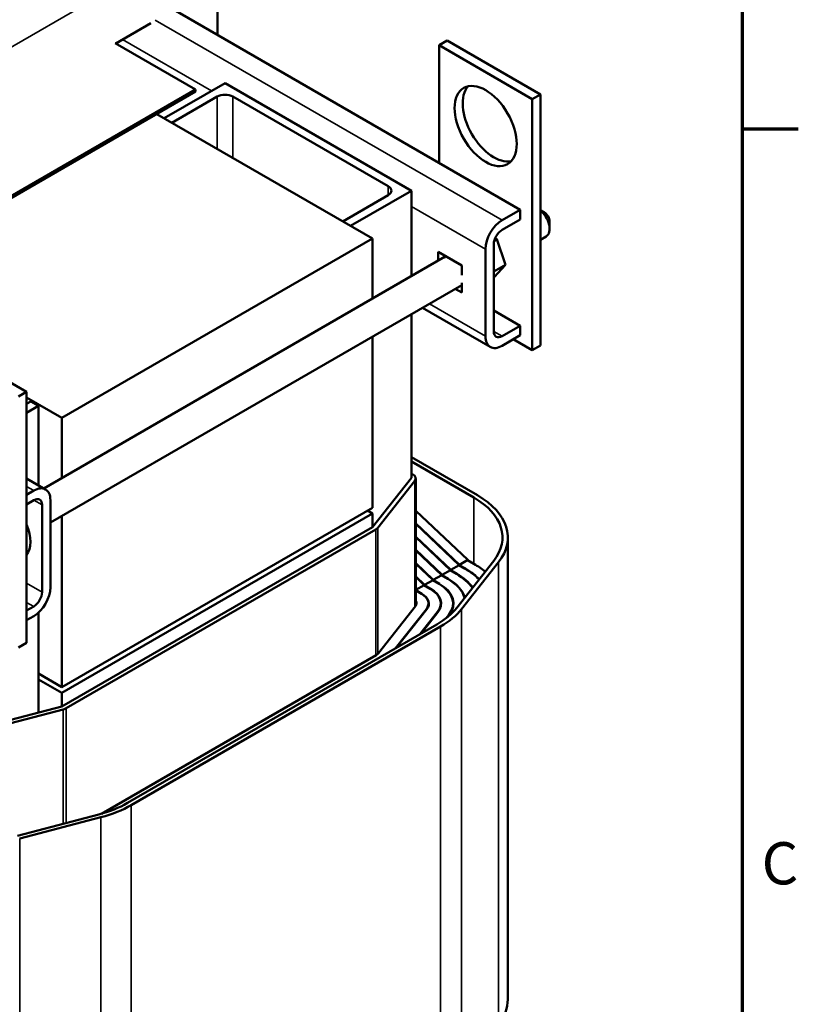
# Model space of a CAD drawing. Units: inches. Extents: x 2 to 86, y 1 to 67.
# Drawn here: x 76.8 to 85.6, y 41 to 52.2 of the extents above; entities that cross this region are included whole.
import ezdxf

# ---------------------------------------------------------------- set-up
doc = ezdxf.new("R2010")
doc.units = ezdxf.units.IN
doc.header["$LTSCALE"] = 4
doc.header["$MEASUREMENT"] = 0
doc.layers.get('0').update_dxf_attribs({"lineweight": 25})
for name, color, linetype, lineweight in [('Border (ANSI)', 7, 'Continuous', 70), ('Visible (ANSI)', 7, 'Continuous', 50), ('Visible Narrow (ANSI)', 7, 'Continuous', 35)]:
    doc.layers.add(name, color=color, linetype=linetype, lineweight=lineweight)
doc.styles.add('Note Text (ANSI)', font='tahoma.ttf')

# ---------------------------------------------------------------- blocks, each defined once
blk = doc.blocks.new('Borders Default Border')
at = {"layer": 'Border (ANSI)'}
blk.add_line((21.25, 12.75), (21.41, 12.75), dxfattribs=at)
at = {"layer": 'Border (ANSI)', "flags": 128}
blk.add_lwpolyline([(0.75, 0.5), (0.75, 16.5), (21.25, 16.5), (21.25, 0.5), (0.75, 0.5)], dxfattribs=at)
at = {"layer": 'Border (ANSI)', "insert": (21.3057, 10.5629), "char_height": 0.12, "attachment_point": 7, "style": 'Note Text (ANSI)'}
blk.add_mtext('C', dxfattribs=at)

msp = doc.modelspace()

# ---------------------------------------------------------------- linework, layer by layer
at = {"layer": 'Visible (ANSI)'}
for p, q in [((79.0299, 52.6386), (79.0299, 52.0689)), ((82.4759, 50.0794), (78.53, 52.3575)), ((77.8754, 51.9721), (78.2742, 52.2023)), ((81.5524, 51.9508), (81.6444, 52.0039)), ((82.705, 51.3915), (81.6444, 52.0039)), ((77.8689, 51.9758), (78.7827, 51.4482)), ((82.6131, 51.3384), (81.5524, 51.9508)), ((81.5524, 51.9508), (81.5524, 50.6125)), ((78.7827, 51.4482), (74.3633, 48.8967)), ((79.1172, 51.5209), (78.4238, 51.1206)), ((78.7827, 51.4482), (78.7827, 51.4237)), ((81.2385, 50.2962), (79.1172, 51.5209)), ((74.3633, 48.8722), (78.7827, 51.4237)), ((78.5122, 51.0696), (79.0288, 51.3678)), ((79.2055, 51.3678), (80.9733, 50.3472)), ((82.6131, 51.3384), (82.705, 51.3915)), ((82.6131, 48.4807), (82.6131, 51.3384)), ((82.705, 48.5337), (82.705, 51.3915)), ((80.7965, 49.7507), (78.3407, 51.1686)), ((80.9733, 50.2451), (80.4568, 49.9469)), ((80.5452, 49.8959), (81.2385, 50.2962)), ((81.2385, 50.2962), (81.2385, 49.3242)), ((82.2694, 49.9602), (82.4759, 50.0794)), ((82.4759, 50.0794), (82.4759, 49.97)), ((82.7489, 50.0512), (82.705, 50.0765)), ((82.4759, 49.97), (82.2694, 49.8508)), ((82.8107, 49.944), (82.8107, 49.8624)), ((82.2111, 49.7448), (82.1913, 49.7581)), ((82.705, 49.7379), (82.7719, 49.7766)), ((77.261, 47.7095), (80.7965, 49.7507)), ((80.7965, 49.7507), (80.7965, 49.0691)), ((82.1747, 49.6866), (82.1747, 48.6954)), ((82.2111, 49.7448), (82.1803, 49.727)), ((82.3086, 49.4524), (82.2111, 49.7448)), ((77.0544, 46.9086), (81.5966, 49.531)), ((81.5425, 49.4998), (81.5425, 49.6017)), ((81.5425, 49.6017), (81.8112, 49.4466)), ((81.6288, 49.5519), (81.592, 49.5307)), ((82.0799, 48.6407), (82.0799, 49.6319)), ((81.8112, 49.4466), (81.8112, 49.3343)), ((82.3086, 49.4524), (82.1747, 49.375)), ((82.1803, 49.3109), (82.3086, 49.4524)), ((82.1803, 49.3109), (82.1747, 49.3077)), ((77.1302, 46.5193), (81.8112, 49.2219)), ((81.8112, 49.2486), (81.8112, 49.1363)), ((81.8112, 49.1363), (81.7371, 49.1791)), ((81.2385, 48.8912), (81.2385, 47.0289)), ((82.1354, 48.518), (81.3637, 48.9636)), ((82.1747, 48.9338), (82.4759, 48.7599)), ((82.2694, 48.6407), (82.4759, 48.7599)), ((82.4759, 48.7599), (82.4759, 48.6505)), ((80.7965, 48.6361), (80.7965, 46.6889)), ((82.4759, 48.6505), (82.2694, 48.5313)), ((75.798, 48.6203), (76.8587, 48.0079)), ((82.3974, 48.6052), (82.6131, 48.4807)), ((82.6131, 48.4807), (82.705, 48.5337)), ((76.8587, 48.0079), (76.7667, 47.9549)), ((76.8587, 48.0079), (76.8587, 45.1502)), ((77.261, 47.7095), (76.8587, 47.9418)), ((76.8587, 47.8695), (76.9074, 47.8977)), ((76.9074, 47.8977), (76.9958, 47.8467)), ((76.9958, 47.8467), (76.8587, 47.7675)), ((76.9958, 46.9424), (76.9958, 47.8467)), ((77.261, 47.0279), (77.261, 47.7095)), ((81.9904, 46.8295), (81.2385, 47.2637)), ((81.2385, 47.2147), (81.948, 46.8051)), ((81.2515, 47.0704), (81.2385, 47.0779)), ((76.8587, 47.0216), (77.0747, 46.8969)), ((81.2385, 47.0289), (80.7965, 46.4676)), ((80.8557, 46.459), (81.2759, 46.9928)), ((81.2866, 45.5698), (81.2866, 47.0214)), ((76.8587, 46.8362), (76.9407, 46.8836)), ((76.9407, 46.7742), (76.8587, 46.7268)), ((77.1302, 46.7742), (77.1302, 45.783)), ((77.0354, 45.7283), (77.0354, 46.7195)), ((80.7965, 46.6889), (77.261, 44.6476)), ((77.261, 44.5807), (80.7965, 46.6219)), ((80.7965, 46.6219), (80.7385, 46.6554)), ((80.7965, 46.4676), (80.7965, 46.6219)), ((81.2866, 46.6546), (81.8796, 46.0934)), ((77.261, 44.6476), (77.261, 46.5948)), ((81.7841, 46.0382), (81.2866, 46.5092)), ((80.7965, 46.4676), (77.261, 44.4264)), ((77.3111, 44.4063), (80.8313, 46.4387)), ((81.2866, 46.5038), (81.7806, 46.0362)), ((81.6852, 45.9811), (81.2866, 46.3583)), ((81.2866, 46.3529), (81.6816, 45.9791)), ((82.3346, 46.3499), (82.3346, 41.0916)), ((81.5862, 45.9239), (81.2866, 46.2074)), ((81.2866, 46.2021), (81.5826, 45.9219)), ((81.4872, 45.8668), (81.2866, 46.0566)), ((82.1746, 46.0835), (81.7544, 45.5497)), ((81.8796, 46.0934), (81.7841, 46.0382)), ((81.809, 45.5354), (82.2293, 46.0691)), ((81.8761, 46.0913), (81.948, 46.0498)), ((81.2866, 46.0512), (81.4836, 45.8647)), ((81.6816, 45.9791), (81.5862, 45.9239)), ((81.6706, 45.9895), (81.6852, 45.9811)), ((81.6781, 45.977), (81.75, 45.9355)), ((81.7535, 45.9375), (81.6816, 45.9791)), ((81.7806, 46.0362), (81.6852, 45.9811)), ((81.7696, 46.0467), (81.7841, 46.0382)), ((81.7771, 46.0342), (81.849, 45.9926)), ((81.8525, 45.9947), (81.7806, 46.0362)), ((81.3882, 45.8096), (81.2866, 45.9057)), ((81.2866, 45.9003), (81.3846, 45.8076)), ((81.4836, 45.8647), (81.3882, 45.8096)), ((81.4726, 45.8752), (81.4872, 45.8668)), ((81.4801, 45.8627), (81.552, 45.8212)), ((81.5556, 45.8232), (81.4836, 45.8647)), ((81.5826, 45.9219), (81.4872, 45.8668)), ((81.5716, 45.9324), (81.5862, 45.9239)), ((81.5791, 45.9199), (81.651, 45.8783)), ((81.6545, 45.8804), (81.5826, 45.9219)), ((81.2892, 45.7525), (81.2866, 45.7549)), ((81.2866, 45.7539), (81.2892, 45.7525)), ((81.3576, 45.7089), (81.2866, 45.7498)), ((81.2866, 45.7458), (81.354, 45.7069)), ((81.3846, 45.8076), (81.2892, 45.7525)), ((81.3736, 45.8181), (81.3882, 45.8096)), ((81.3811, 45.8055), (81.453, 45.764)), ((81.4566, 45.7661), (81.3846, 45.8076)), ((76.8587, 45.5168), (76.9407, 45.5641)), ((76.9958, 44.3568), (76.9958, 45.4961)), ((80.8648, 45.0339), (81.285, 45.5676)), ((81.4079, 45.5354), (81.0562, 45.0886)), ((81.0662, 45.0944), (81.4124, 45.5342)), ((81.5353, 45.5019), (81.3381, 45.2514)), ((81.3482, 45.2572), (81.5399, 45.5007)), ((81.4316, 45.5987), (81.4316, 45.5688)), ((81.5716, 45.5987), (81.5716, 45.5618)), ((81.7116, 45.5987), (81.7116, 45.556)), ((76.9407, 45.4547), (76.8587, 45.4074)), ((81.6628, 45.4685), (81.634, 45.4319)), ((81.6487, 45.4435), (81.6673, 45.4673)), ((81.5278, 45.3609), (78.0076, 43.3285)), ((78.05, 43.304), (81.5702, 45.3364)), ((76.8587, 45.1502), (76.7667, 45.0971)), ((77.71, 43.2057), (80.8383, 45.0118)), ((77.261, 44.6476), (76.9958, 44.8007)), ((76.9958, 44.7338), (77.261, 44.5807)), ((77.261, 44.4264), (77.261, 44.5807)), ((77.261, 44.4264), (76.2887, 44.1712)), ((76.3514, 44.1496), (77.2759, 44.3922)), ((77.6806, 43.1977), (76.7561, 42.9551)), ((76.7809, 42.9235), (77.7054, 43.1661))]:
    msp.add_line(p, q, dxfattribs=at)
msp.add_ellipse((82.0828, 51.0322), major_axis=(0.25, -0.433), ratio=0.5773503, dxfattribs=at)
for centre, major_axis, start_param, end_param in [((82.1747, 51.0853), (-0.25, 0.433), 0.1848995, 2.9566931), ((79.1172, 51.3168), (0.125, 0), 0.7853982, 2.3561945), ((80.8849, 50.2962), (0.125, 0), 5.4977871, 7.0685835), ((82.6781, 49.9389), (0.0938, -0.1624), 0, 2.1521142), ((82.7489, 49.9798), (-0.0438, 0.0758), 3.9269908, 5.4977871), ((82.2694, 49.7413), (0.134, 0.2321), 0.7853982, 2.3561945), ((82.2694, 49.7413), (-0.067, -0.116), 3.9269908, 5.4977871), ((81.6832, 49.3727), (-0.0912, 0.158), 6.0075748, 6.4309505), ((82.2694, 48.7501), (-0.134, -0.2321), 5.4977871, 7.0685835), ((82.2694, 48.7501), (-0.067, -0.116), 5.4977871, 7.0685835), ((81.1666, 47.0214), (0.12, 0), 5.8565578, 7.0685835), ((76.9407, 46.6648), (0.134, 0.2321), 5.4977871, 7.0685835), ((76.9407, 46.6648), (0.067, 0.116), 5.4977871, 7.0685835), ((81.1596, 46.3499), (1.115, 0), 5.8565578, 7.0685835), ((81.1596, 46.3499), (1.175, 0), 5.8565578, 7.0685835), ((76.6394, 46.4525), (0.1875, -0.3248), 0.1877596, 1.3830368), ((80.7464, 46.4877), (0.12, 0), 5.4977871, 5.8565578), ((81.1666, 45.5987), (0.965, 0), 0.5120527, 0.7853982), ((81.1666, 45.5987), (-0.97, 0), 3.6574152, 3.9269908), ((81.1666, 45.5987), (1.105, 0), 0.6020011, 0.7853982), ((81.1666, 45.5987), (0.685, 0), 0.1607985, 0.7853982), ((81.1666, 45.5987), (0.69, 0), 0.1715943, 0.7853982), ((81.1666, 45.5987), (0.825, 0), 0.3811322, 0.7853982), ((81.1666, 45.5987), (0.83, 0), 0.386877, 0.7853982), ((76.9407, 45.6736), (-0.134, -0.2321), 0.7853982, 2.3561945), ((76.9407, 45.6736), (0.067, 0.116), 3.9269908, 5.4977871), ((81.1666, 45.5987), (0.405, 0), 5.8565578, 7.0685835), ((81.1666, 45.5987), (0.41, 0), 5.8565578, 7.0685835), ((81.1666, 45.5987), (0.545, 0), 5.8565578, 7.0685835), ((81.1666, 45.5987), (0.55, 0), 5.8565578, 7.0685835), ((81.1666, 45.5987), (0.13, 0), 5.8565578, 6.6779764), ((81.1666, 45.5987), (0.265, 0), 5.8565578, 7.0685835), ((81.1666, 45.5987), (0.27, 0), 5.8565578, 7.0685835), ((80.7393, 45.8161), (-1.115, 0), 2.3561945, 2.7149652), ((80.7393, 45.8161), (1.175, 0), 5.4977871, 5.8565578), ((80.7464, 45.0649), (0.13, 0), 5.4977871, 5.8565578), ((77.2263, 44.4553), (0.12, 0), 5.1390165, 5.4977871), ((77.2192, 43.7837), (-1.115, 0), 1.9974238, 2.3561945), ((77.2192, 43.7837), (1.175, 0), 5.1390165, 5.4977871), ((81.1596, 41.0916), (1.175, 0), 5.8565578, 6.2831853)]:
    msp.add_ellipse(centre, major_axis=major_axis, ratio=0.5773503, start_param=start_param, end_param=end_param, dxfattribs=at)
at = {"layer": 'Visible Narrow (ANSI)'}
for p, q in [((71.0629, 48.6858), (80.2553, 53.993)), ((78.3235, 52.2383), (82.2694, 49.9602)), ((77.951, 52.0158), (78.9626, 51.4317)), ((79.0288, 51.3678), (79.0288, 50.7714)), ((79.2055, 51.3678), (79.2055, 50.6693)), ((80.9733, 50.3472), (80.9733, 50.2451)), ((81.2385, 50.1177), (82.0799, 49.6319)), ((81.4422, 49.0089), (82.0799, 48.6407)), ((82.1747, 48.6954), (82.2694, 48.6407)), ((81.2759, 45.5561), (81.2759, 46.9928)), ((76.9407, 46.8836), (76.8587, 46.931)), ((77.0354, 46.7195), (76.9407, 46.7742)), ((81.948, 46.8051), (81.948, 46.0498)), ((80.8313, 45.0078), (80.8313, 46.4387)), ((80.8557, 45.0242), (80.8557, 46.459)), ((82.2293, 46.0691), (82.2293, 40.8109)), ((81.8525, 45.9947), (81.8525, 45.9906)), ((81.6545, 45.8804), (81.6545, 45.8763)), ((81.7535, 45.9375), (81.7535, 45.9334)), ((77.0354, 45.7283), (76.8587, 45.8303)), ((81.4566, 45.7661), (81.4566, 45.762)), ((81.5556, 45.8232), (81.5556, 45.8191)), ((76.9407, 45.5641), (76.8587, 45.6115)), ((81.3576, 45.7089), (81.3576, 45.7048)), ((81.4079, 45.5354), (81.4079, 45.5284)), ((81.5353, 45.5019), (81.5353, 45.4949)), ((81.809, 45.5354), (81.809, 40.2771)), ((81.6628, 45.4685), (81.6628, 45.4615)), ((81.5702, 45.3364), (81.5702, 40.0782)), ((77.2759, 43.0915), (77.2759, 44.3922)), ((77.3111, 43.1007), (77.3111, 44.4063)), ((78.05, 43.304), (78.05, 38.0458)), ((77.7054, 43.1661), (77.7054, 39.4103)), ((76.7809, 42.9235), (76.7809, 39.1676))]:
    msp.add_line(p, q, dxfattribs=at)

# ---------------------------------------------------------------- block references
at = {"xscale": 4, "yscale": 4, "zscale": 4}
msp.add_blockref('Borders Default Border', (0, 0), dxfattribs=at)

doc.saveas('drawing.dxf')
